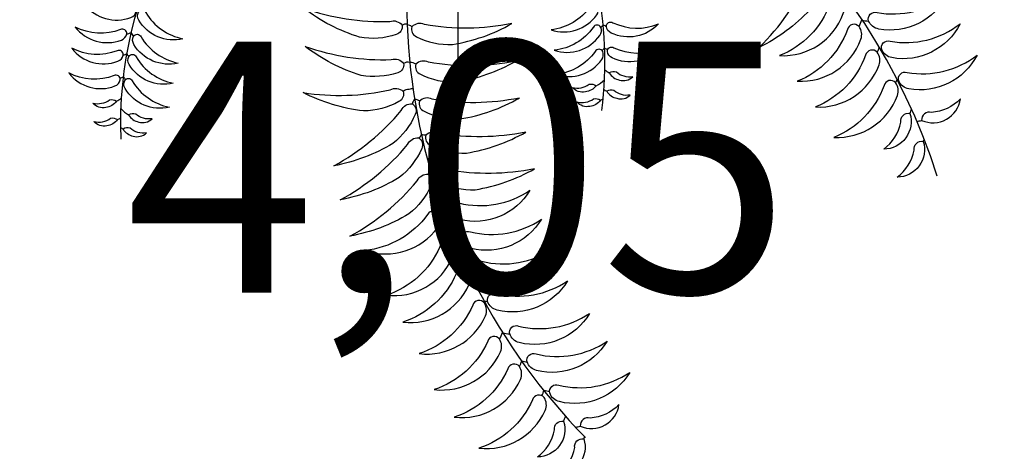
# Model space of a CAD drawing. Units: millimetres. Extents: x 180287 to 181903, y 1680092 to 1681714.
# Drawn here: x 181750 to 181751, y 1680374 to 1680375 of the extents above; entities that cross this region are included whole.
import ezdxf
from ezdxf.enums import TextEntityAlignment as Align
from ezdxf.lldxf.tags import DXFTag

# ---------------------------------------------------------------- set-up
doc = ezdxf.new("R2010")
doc.units = ezdxf.units.MM
doc.header["$LTSCALE"] = 0.05
doc.header["$MEASUREMENT"] = 0
doc.header["$PDMODE"] = 2
doc.header["$PDSIZE"] = 0.5
doc.linetypes.add('LIN0', pattern=[0])
for name, color, linetype in [('g-faixas', 161, 'DASHED'), ('g-texto', 4, 'Continuous'), ('MODELO_ÁRVORE', 8, 'LIN0'), ('VEGET', 80, 'Continuous'), ('VEGET-I', 80, 'Continuous'), ('ÁRVORE', 80, 'Continuous'), ('ÁRVORE_COTA', 8, 'Continuous')]:
    doc.layers.add(name, color=color, linetype=linetype)
doc.layers.get('0').freeze()
doc.styles.add('VERT', font='romans.shx', dxfattribs={"height": 0.635})
tags = doc.linetypes.add('DASHED', pattern=[0.75, 0.5, -0.25]).pattern_tags.tags
tags[6:7] = [DXFTag(74, 4), DXFTag(75, 0), DXFTag(340, '0'), DXFTag(46, 1.0), DXFTag(50, 0.0), DXFTag(44, 0.0), DXFTag(45, 0.0)]
tags[4:5] = [DXFTag(74, 4), DXFTag(75, 0), DXFTag(340, '0'), DXFTag(46, 1.0), DXFTag(50, 0.0), DXFTag(44, 0.0), DXFTag(45, 0.0)]

# ---------------------------------------------------------------- blocks, each defined once
blk = doc.blocks.new('VEGET-04')
at = {"layer": 'VEGET'}
for points in [[(0.36386, -0.22444, -0.125095), (0.35027, -0.2584, -0.090715), (0.29994, -0.29585, 0.094652), (0.34933, -0.22445, -0.322363), (0.35815, -0.21509, -0.376832)], [(0.48689, -0.24388, -0.329965), (0.41882, -0.27755, -0.255249), (0.40881, -0.26958, -0.604197), (0.41716, -0.26114, 0.21371)], [(-0.37183, -0.25301, 0.329965), (-0.32577, -0.26597, 0.255249), (-0.32049, -0.25987, 0.604197), (-0.32664, -0.25561, -0.21371)], [(0.09259, -0.27834, 0.329965), (0.13807, -0.2635, 0.255249), (0.13907, -0.25549, 0.604197), (0.13159, -0.25538, -0.21371)], [(0.32022, -0.30403, 0.329965), (0.38359, -0.26219, 0.255249), (0.38175, -0.24952, 0.604197), (0.37026, -0.25249, -0.21371)], [(-0.27394, -0.28723, -0.329965), (-0.31803, -0.26867, -0.255249), (-0.31836, -0.26061, -0.604197), (-0.3109, -0.26112, 0.21371)], [(-0.06156, -0.28306, -0.125095), (-0.09805, -0.28568, -0.090715), (-0.15372, -0.25677, 0.094652), (-0.06792, -0.26998, -0.322363), (-0.05565, -0.27383, -0.376832)], [(-0.04146, -0.28522, 0.125095), (-0.0057, -0.29293, 0.090715), (0.05348, -0.27212, -0.094652), (-0.03333, -0.27317, 0.322363), (-0.04602, -0.27525, 0.376832)], [(0.09571, -0.29872, 0.329965), (0.14119, -0.28388, 0.255249), (0.14218, -0.27587, 0.604197), (0.13471, -0.27575, -0.21371)], [(0.19945, -0.27242, -0.329965), (0.15248, -0.28151, -0.255249), (0.14772, -0.275, -0.604197), (0.1542, -0.27127, 0.21371)], [(0.33771, -0.32958, 0.329965), (0.40108, -0.28774, 0.255249), (0.39924, -0.27507, 0.604197), (0.38774, -0.27804, -0.21371)], [(0.49991, -0.2724, -0.329965), (0.43185, -0.30607, -0.255249), (0.42183, -0.2981, -0.604197), (0.43018, -0.28966, 0.21371)], [(-0.38129, -0.27557, 0.329965), (-0.33523, -0.28852, 0.255249), (-0.32995, -0.28242, 0.604197), (-0.3361, -0.27817, -0.21371)], [(-0.27876, -0.31141, -0.329965), (-0.32285, -0.29285, -0.255249), (-0.32318, -0.28479, -0.604197), (-0.31572, -0.28529, 0.21371)], [(-0.38475, -0.29666, 0.329965), (-0.3387, -0.30961, 0.255249), (-0.33342, -0.30352, 0.604197), (-0.33957, -0.29926, -0.21371)], [(-0.28355, -0.33146, -0.329965), (-0.32764, -0.3129, -0.255249), (-0.32797, -0.30484, -0.604197), (-0.32051, -0.30534, 0.21371)], [(-0.06012, -0.32107, -0.125095), (-0.0966, -0.32369, -0.090715), (-0.15228, -0.29479, 0.094652), (-0.06647, -0.30799, -0.322363), (-0.0542, -0.31184, -0.376832)], [(0.09764, -0.32284, 0.329965), (0.14312, -0.308, 0.255249), (0.14411, -0.29999, 0.604197), (0.13663, -0.29988, -0.21371)], [(0.20038, -0.29727, -0.329965), (0.15341, -0.30637, -0.255249), (0.14865, -0.29985, -0.604197), (0.15513, -0.29612, 0.21371)], [(0.35578, -0.3552, 0.329965), (0.41916, -0.31336, 0.255249), (0.41731, -0.30069, 0.604197), (0.40582, -0.30365, -0.21371)], [(0.51684, -0.30349, -0.329965), (0.44877, -0.33716, -0.255249), (0.43876, -0.32919, -0.604197), (0.44711, -0.32075, 0.21371)], [(-0.0375, -0.32266, 0.125095), (-0.00175, -0.33037, 0.090715), (0.05743, -0.30956, -0.094652), (-0.02938, -0.31061, 0.322363), (-0.04207, -0.31269, 0.376832)], [(-0.38773, -0.32135, 0.329965), (-0.34168, -0.3343, 0.255249), (-0.3364, -0.32821, 0.604197), (-0.34255, -0.32395, -0.21371)], [(0.16069, -0.32835, 0.28393), (0.17393, -0.32511, -0.227693), (0.15763, -0.32049, 0.226715), (0.1506, -0.32128, 0.20945)], [(-0.28747, -0.35534, -0.329965), (-0.33156, -0.33678, -0.255249), (-0.33189, -0.32872, -0.604197), (-0.32443, -0.32922, 0.21371)], [(0.12677, -0.34014, -0.28393), (0.11387, -0.33576, 0.227693), (0.13051, -0.33258, -0.226715), (0.13744, -0.33398, -0.20945)], [(0.37411, -0.38548, 0.329965), (0.43749, -0.34364, 0.255249), (0.43564, -0.33097, 0.604197), (0.42415, -0.33394, -0.21371)], [(-0.05889, -0.34979, -0.125095), (-0.09427, -0.35906, -0.090715), (-0.1543, -0.34085, 0.094652), (-0.06753, -0.3381, -0.322363), (-0.05476, -0.33963, -0.376832)], [(0.15814, -0.34658, 0.28393), (0.17138, -0.34334, -0.227693), (0.15508, -0.33872, 0.226715), (0.14805, -0.33951, 0.20945)], [(-0.35076, -0.35561, -0.28393), (-0.36368, -0.35128, 0.227693), (-0.34706, -0.34803, -0.226715), (-0.34012, -0.3494, -0.20945)], [(-0.04262, -0.3626, -0.125095), (-0.06499, -0.39154, -0.090715), (-0.12366, -0.41376, 0.094652), (-0.0566, -0.35862, -0.322363), (-0.04555, -0.35204, -0.376832)], [(-0.03389, -0.35942, 0.125095), (0.00187, -0.36712, 0.090715), (0.06104, -0.34631, -0.094652), (-0.02577, -0.34736, 0.322363), (-0.03846, -0.34945, 0.376832)], [(0.13117, -0.3546, -0.28393), (0.11827, -0.35021, 0.227693), (0.13491, -0.34704, -0.226715), (0.14184, -0.34844, -0.20945)], [(0.46162, -0.36856, 0.501141), (0.50015, -0.34705, -0.193229), (0.47134, -0.36058, 0.523934)], [(-0.31793, -0.37017, 0.28393), (-0.30471, -0.36687, -0.227693), (-0.32103, -0.36232, 0.226715), (-0.32806, -0.36315, 0.20945)], [(0.44992, -0.36163, -0.501141), (0.42388, -0.39726, 0.193229), (0.44082, -0.37031, -0.523934)], [(-0.34972, -0.37399, -0.28393), (-0.36265, -0.36966, 0.227693), (-0.34602, -0.3664, -0.226715), (-0.33908, -0.36778, -0.20945)], [(-0.32351, -0.38421, 0.28393), (-0.31029, -0.38091, -0.227693), (-0.32661, -0.37637, 0.226715), (-0.33364, -0.37719, 0.20945)], [(-0.0275, -0.39334, 0.125095), (0.00826, -0.40105, 0.090715), (0.06744, -0.38024, -0.094652), (-0.01937, -0.38129, 0.322363), (-0.03206, -0.38338, 0.376832)], [(-0.03623, -0.39653, -0.125095), (-0.0586, -0.42547, -0.090715), (-0.11727, -0.44769, 0.094652), (-0.05021, -0.39255, -0.322363), (-0.03916, -0.38597, -0.376832)], [(0.46324, -0.38949, -0.501141), (0.43719, -0.42512, 0.193229), (0.45414, -0.39817, -0.523934)], [(-0.01879, -0.42987, 0.125095), (0.01696, -0.43758, 0.090715), (0.07614, -0.41677, -0.094652), (-0.01067, -0.41782, 0.322363), (-0.02336, -0.4199, 0.376832)], [(-0.02671, -0.43276, -0.125095), (-0.04908, -0.4617, -0.090715), (-0.10774, -0.48392, 0.094652), (-0.04069, -0.42878, -0.322363), (-0.02964, -0.42219, -0.376832)], [(0.0716, -0.43816, -0.329965), (0.00148, -0.46733, -0.255249), (-0.00799, -0.45872, -0.604197), (0.00089, -0.45084, 0.21371)], [(0.0716, -0.43816, -0.329965), (0.00148, -0.46733, -0.255249), (-0.00799, -0.45872, -0.604197), (0.00089, -0.45084, 0.21371)], [(-0.09263, -0.49813, 0.329965), (-0.02022, -0.47525, 0.255249), (-0.01852, -0.46256, 0.604197), (-0.03038, -0.46226, -0.21371)], [(0.08301, -0.46694, -0.329965), (0.0129, -0.49611, -0.255249), (0.00342, -0.4875, -0.604197), (0.0123, -0.47962, 0.21371)], [(-0.07143, -0.54275, 0.329965), (-0.00547, -0.50512, 0.255249), (-0.00649, -0.49236, 0.604197), (-0.01815, -0.49457, -0.21371)], [(0.09415, -0.49624, -0.329965), (0.02404, -0.52541, -0.255249), (0.01456, -0.51681, -0.604197), (0.02344, -0.50893, 0.21371)], [(-0.05506, -0.56949, 0.329965), (0.0109, -0.53186, 0.255249), (0.00989, -0.5191, 0.604197), (-0.00178, -0.52131, -0.21371)], [(0.10902, -0.52837, -0.329965), (0.0389, -0.55754, -0.255249), (0.02943, -0.54893, -0.604197), (0.03831, -0.54105, 0.21371)], [(-0.03874, -0.6009, 0.329965), (0.02722, -0.56327, 0.255249), (0.02621, -0.55051, 0.604197), (0.01455, -0.55272, -0.21371)], [(0.13098, -0.56076, -0.329965), (0.06087, -0.58993, -0.255249), (0.05139, -0.58132, -0.604197), (0.06027, -0.57344, 0.21371)], [(-0.02378, -0.63673, 0.329965), (0.04218, -0.5991, 0.255249), (0.04117, -0.58634, 0.604197), (0.02951, -0.58855, -0.21371)], [(0.14831, -0.58851, -0.329965), (0.0782, -0.61768, -0.255249), (0.06872, -0.60908, -0.604197), (0.0776, -0.6012, 0.21371)], [(-0.0038, -0.66415, 0.329965), (0.06216, -0.62652, 0.255249), (0.06115, -0.61376, 0.604197), (0.04949, -0.61597, -0.21371)], [(0.17094, -0.61955, -0.329965), (0.10083, -0.64872, -0.255249), (0.09135, -0.64011, -0.604197), (0.10023, -0.63224, 0.21371)], [(0.02079, -0.69503, 0.329965), (0.08675, -0.6574, 0.255249), (0.08574, -0.64464, 0.604197), (0.07408, -0.64685, -0.21371)], [(0.12168, -0.67307, 0.501141), (0.16022, -0.65156, -0.193229), (0.1314, -0.66509, 0.523934)], [(0.10508, -0.66822, -0.501141), (0.07903, -0.70385, 0.193229), (0.09597, -0.6769, -0.523934)], [(0.12523, -0.68585, -0.501141), (0.09918, -0.72148, 0.193229), (0.11612, -0.69452, -0.523934)]]:
    blk.add_lwpolyline(points, format="xyb", close=True, dxfattribs=at)
at = {"layer": 'VEGET-I'}
for centre, radius, start, end in [((0.5733, -0.2478), 0.62454, 156.93725, 224.36862), ((-0.11802, -0.61369), 0.62454, 17.65562, 79.08497), ((0.05728, -0.37148), 0.39346, 119.84216, 182.30765), ((-0.24726, -0.31038), 0.39346, 352.94359, 30.62073), ((-0.05166, -0.27981), 0.00719, 82.74522, 123.70934), ((-0.05081, -0.28061), 0.00719, 48.23161, 89.19572), ((0.13324, -0.26631), 0.0131, 313.08688, 328.08295), ((0.15173, -0.2624), 0.0131, 235.74779, 252.19731), ((0.38152, -0.26419), 0.02079, 328.44209, 348.64787), ((0.38152, -0.26419), 0.02079, 328.44209, 348.64787), ((0.40833, -0.24879), 0.02079, 251.103, 271.30878), ((0.40833, -0.24879), 0.02079, 251.103, 271.30878), ((-0.33207, -0.2695), 0.0131, 279.29767, 299.50345), ((-0.31347, -0.276), 0.0131, 201.95858, 222.16436), ((-0.33637, -0.29063), 0.0131, 283.05393, 299.50345), ((-0.31826, -0.29605), 0.0131, 207.16829, 222.16436), ((0.13464, -0.28939), 0.0131, 312.3789, 328.08295), ((0.15313, -0.28548), 0.0131, 235.74779, 251.7707), ((0.3996, -0.28981), 0.02079, 328.44209, 343.43816), ((0.3996, -0.28981), 0.02079, 328.44209, 343.43816), ((0.42135, -0.27731), 0.02079, 268.79362, 271.30878), ((0.42135, -0.27731), 0.02079, 268.79362, 271.30878), ((-0.05021, -0.31782), 0.00719, 72.4688, 123.70934), ((-0.04686, -0.31806), 0.00719, 48.23161, 99.47214), ((0.166, -0.29507), 0.0304, 229.18173, 239.55779), ((-0.33968, -0.31352), 0.0131, 283.48055, 299.50345), ((-0.32157, -0.31894), 0.0131, 207.16829, 222.87234), ((0.1244, -0.30653), 0.0304, 295.41611, 314.7714), ((0.41793, -0.32009), 0.02079, 328.44209, 338.26172), ((0.41793, -0.32009), 0.02079, 328.44209, 338.26172), ((0.43828, -0.3084), 0.02079, 269.10707, 271.30878), ((-0.04974, -0.34478), 0.00719, 83.03443, 134.27496), ((-0.04641, -0.3444), 0.00719, 76.95377, 110.03777), ((0.16345, -0.3133), 0.0304, 233.24472, 239.55779), ((-0.3533, -0.322), 0.0304, 295.69346, 306.06951), ((-0.03843, -0.35305), 0.00719, 130.92764, 171.89176), ((-0.04325, -0.35481), 0.00719, 48.23161, 89.19572), ((0.12879, -0.32098), 0.0304, 295.41611, 301.10257), ((-0.31278, -0.33687), 0.0304, 220.47984, 239.83513), ((0.40235, -0.3418), 0.05154, 337.37265, 342.44189), ((-0.35226, -0.34038), 0.0304, 295.69346, 302.00652), ((0.44773, -0.31893), 0.05154, 280.21522, 285.63267), ((-0.31836, -0.35091), 0.0304, 234.14867, 239.83513), ((-0.04235, -0.38034), 0.00647, 299.49521, 335.96511), ((-0.05387, -0.59617), 0.2139, 84.14984, 85.32666), ((0.41567, -0.36967), 0.05154, 337.37265, 339.90776), ((-0.02252, -0.42321), 0.00719, 134.68588, 171.89176), ((-0.02815, -0.42526), 0.00719, 48.23161, 85.43749), ((-0.03258, -0.44724), 0.02079, 312.54325, 332.74903), ((-0.03258, -0.44724), 0.02079, 312.54325, 328.76429), ((-0.00712, -0.43795), 0.02079, 247.37434, 267.58012), ((-0.00712, -0.43795), 0.02079, 247.37434, 267.58012), ((-0.02346, -0.48035), 0.02079, 324.71343, 344.91921), ((-0.02346, -0.48035), 0.02079, 324.71343, 344.91921), ((0.0043, -0.46673), 0.02079, 247.37434, 267.58012), ((0.0043, -0.46673), 0.02079, 247.37434, 267.58012), ((0.01544, -0.49603), 0.02079, 252.58405, 267.58012), ((0.01544, -0.49603), 0.02079, 252.58405, 267.58012), ((-0.00709, -0.50709), 0.02079, 324.71343, 327.22859), ((-0.00709, -0.50709), 0.02079, 324.71343, 327.22859), ((0.03031, -0.52816), 0.02079, 257.7605, 267.58012), ((0.03031, -0.52816), 0.02079, 257.7605, 267.58012), ((0.00924, -0.5385), 0.02079, 324.71343, 326.91514), ((0.0242, -0.57433), 0.02079, 324.71343, 344.91921), ((0.05227, -0.56055), 0.02079, 247.37434, 267.58012), ((0.0433, -0.60273), 0.02079, 328.46969, 344.91921), ((0.0696, -0.5883), 0.02079, 252.58405, 267.58012), ((0.06548, -0.63198), 0.02079, 328.89631, 344.91921), ((0.09178, -0.61755), 0.02079, 252.58405, 268.2881), ((0.05751, -0.6484), 0.05154, 337.37265, 343.3668), ((0.1078, -0.62344), 0.05154, 280.21522, 285.63267), ((0.07766, -0.66602), 0.05154, 337.37265, 339.90776)]:
    blk.add_arc(centre, radius, start, end, dxfattribs=at)
blk = doc.blocks.new('A$C159E6A4C')
at = {"xscale": 3, "yscale": 3, "zscale": 3}
blk.add_blockref('VEGET-04', (0.5431, 0.5051, -101.346), dxfattribs=at)

msp = doc.modelspace()

# ---------------------------------------------------------------- linework, layer by layer
at = {"layer": 'g-faixas'}
msp.add_arc((181350.6713, 1680754.8057, 3.1915), 531, 309.886674, 309.886674, dxfattribs=at)
at = {"layer": 'ÁRVORE'}
msp.add_point((181750.0996, 1680375.1917, 4.0525), dxfattribs=at)
msp.add_point((181750.0996, 1680375.1917, 4.0525), dxfattribs=at)

# ---------------------------------------------------------------- block references
at = {"layer": 'MODELO_ÁRVORE', "xscale": 0.3999999999941792, "yscale": 0.3999999999068677, "zscale": 0.4}
msp.add_blockref('A$C159E6A4C', (181749.8821, 1680374.9902, 44.5908), dxfattribs=at)

# ---------------------------------------------------------------- texts
at = {"layer": 'g-texto', "style": 'VERT'}
msp.add_text('VIADUTO 2 DONA TEODORA - PISTA BAIRRO', height=1.5, rotation=321.0922, dxfattribs=at).set_placement((181741.3176, 1680363.2267), align=Align.TOP_CENTER)
at = {"layer": 'ÁRVORE_COTA', "style": 'VERT'}
msp.add_text('4,05', height=0.3, dxfattribs=at).set_placement((181750.0996, 1680374.8442), align=Align.TOP_CENTER)

doc.saveas('drawing.dxf')
